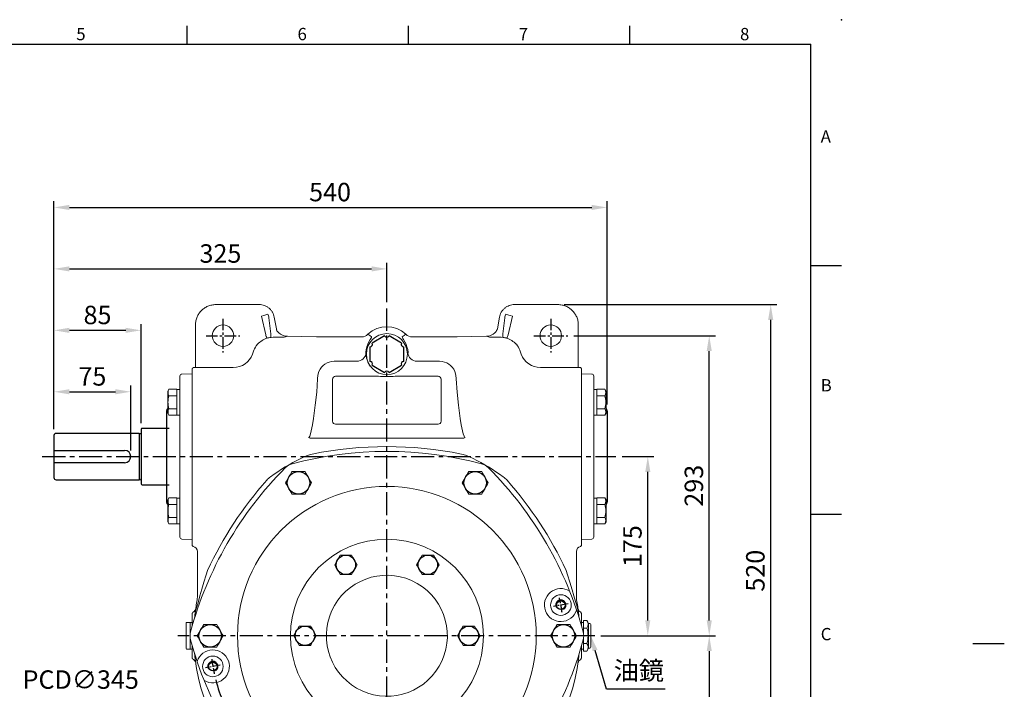
# Model space of a CAD drawing. Units: millimetres. Extents: x -42 to 1839, y -24 to 1176.
# Drawn here: x 878 to 1839, y 522 to 1176 of the extents above; entities that cross this region are included whole.
import ezdxf
from ezdxf.enums import TextEntityAlignment as Align

# ---------------------------------------------------------------- set-up
doc = ezdxf.new("R2010")
doc.units = ezdxf.units.MM
doc.linetypes.add('中心線', pattern=[12, 7.5, -1.5, 1.5, -1.5])
doc.linetypes.add('剖面線', pattern=[5, 2.5, -0.5, 0.5, -0.5, 0.5, -0.5])
for name, color, linetype in [('CEN', 2, '中心線'), ('DIM', 3, 'Continuous'), ('HATCH', 1, '剖面線'), ('MAIN', 7, 'Continuous'), ('THIN', 1, 'Continuous')]:
    doc.layers.add(name, color=color, linetype=linetype)
doc.styles.add('ATTDEF', font='txt')
doc.styles.get("Standard").update_dxf_attribs({"font": 'simplex.shx', "bigfont": 'chineset.shx'})
doc.dimstyles.new('C', dxfattribs={"dimscale": 6, "dimtxt": 3, "dimasz": 2.5, "dimexe": 1, "dimexo": 1, "dimgap": 1, "dimtad": 1, "dimtoh": 1, "dimdec": 4, "dimdsep": 46, "dimtxsty": 'Standard', "dimcen": 0, "dimclrd": 256, "dimclre": 256, "dimclrt": 256, "dimadec": 0, "dimazin": 0, "dimtfac": 0.6, "dimtdec": 4, "dimtofl": 0, "dimtmove": 0, "dimatfit": 3, "dimfxl": 0, "dimtolj": 1, "dimarcsym": 0})
doc.dimstyles.new('L', dxfattribs={"dimscale": 6, "dimtxt": 3, "dimasz": 2.5, "dimexe": 1, "dimexo": 1, "dimgap": 1, "dimtad": 1, "dimdec": 4, "dimdsep": 46, "dimtxsty": 'Standard', "dimcen": 0, "dimclrd": 256, "dimclre": 256, "dimclrt": 256, "dimadec": 0, "dimazin": 0, "dimtfac": 0.6, "dimtdec": 4, "dimtmove": 0, "dimatfit": 3, "dimfxl": 0, "dimtolj": 1, "dimarcsym": 0})

# ---------------------------------------------------------------- blocks, each defined once
blk = doc.blocks.new('*D12')
at = {"layer": 'Defpoints', "color": 0}
for p in [(986.23, 812.66), (911.23, 770.01), (986.23, 749.41)]:
    blk.add_point(p, dxfattribs=at)
at = {"layer": 'DIM', "lineweight": -2}
for p, q in [((911.23, 776.01), (911.23, 818.66)), ((986.23, 755.41), (986.23, 818.66)), ((926.23, 812.66), (971.23, 812.66))]:
    blk.add_line(p, q, dxfattribs=at)
at = {"layer": 'DIM'}
for points in [[(926.23, 815.16), (926.23, 810.16), (911.23, 812.66)], [(971.23, 815.16), (971.23, 810.16), (986.23, 812.66)]]:
    blk.add_solid(points, dxfattribs=at)
at = {"layer": 'DIM', "insert": (948.73, 827.66), "char_height": 18, "attachment_point": 5}
blk.add_mtext('\\A1;75', dxfattribs=at)
blk = doc.blocks.new('*D13')
at = {"layer": 'Defpoints', "color": 0}
for p in [(996.23, 872.66), (911.23, 770.01), (996.23, 775.96)]:
    blk.add_point(p, dxfattribs=at)
at = {"layer": 'DIM', "lineweight": -2}
for p, q in [((911.23, 776.01), (911.23, 878.66)), ((996.23, 781.96), (996.23, 878.66)), ((926.23, 872.66), (981.23, 872.66))]:
    blk.add_line(p, q, dxfattribs=at)
at = {"layer": 'DIM'}
for points in [[(926.23, 875.16), (926.23, 870.16), (911.23, 872.66)], [(981.23, 875.16), (981.23, 870.16), (996.23, 872.66)]]:
    blk.add_solid(points, dxfattribs=at)
at = {"layer": 'DIM', "insert": (953.73, 887.66), "char_height": 18, "attachment_point": 5}
blk.add_mtext('\\A1;85', dxfattribs=at)
blk = doc.blocks.new('*D14')
at = {"layer": 'Defpoints', "color": 0}
for p in [(1236.23, 932.66), (1236.23, 894.03), (911.23, 770.01)]:
    blk.add_point(p, dxfattribs=at)
at = {"layer": 'DIM', "lineweight": -2}
for p, q in [((911.23, 776.01), (911.23, 938.66)), ((926.23, 932.66), (1221.23, 932.66)), ((1236.23, 900.03), (1236.23, 938.66))]:
    blk.add_line(p, q, dxfattribs=at)
at = {"layer": 'DIM'}
for points in [[(926.23, 935.16), (926.23, 930.16), (911.23, 932.66)], [(1221.23, 935.16), (1221.23, 930.16), (1236.23, 932.66)]]:
    blk.add_solid(points, dxfattribs=at)
at = {"layer": 'DIM', "insert": (1073.73, 947.66), "char_height": 18, "attachment_point": 5}
blk.add_mtext('\\A1;325', dxfattribs=at)
blk = doc.blocks.new('*D15')
at = {"layer": 'Defpoints', "color": 0}
for p in [(1451.23, 992.66), (1451.23, 794.17), (911.23, 770.01)]:
    blk.add_point(p, dxfattribs=at)
at = {"layer": 'DIM', "lineweight": -2}
for p, q in [((911.23, 776.01), (911.23, 998.66)), ((926.23, 992.66), (1436.23, 992.66)), ((1451.23, 800.17), (1451.23, 998.66))]:
    blk.add_line(p, q, dxfattribs=at)
at = {"layer": 'DIM'}
for points in [[(926.23, 995.16), (926.23, 990.16), (911.23, 992.66)], [(1436.23, 995.16), (1436.23, 990.16), (1451.23, 992.66)]]:
    blk.add_solid(points, dxfattribs=at)
at = {"layer": 'DIM', "insert": (1180.73, 1007.66), "char_height": 18, "attachment_point": 5}
blk.add_mtext('\\A1;540', dxfattribs=at)
blk = doc.blocks.new('*D16')
at = {"layer": 'Defpoints', "color": 0}
for p in [(1459.82, 749.41), (1490.95, 749.41), (1439.14, 574.41)]:
    blk.add_point(p, dxfattribs=at)
at = {"layer": 'DIM', "lineweight": -2}
for p, q in [((1465.82, 749.41), (1496.95, 749.41)), ((1490.95, 589.41), (1490.95, 734.41)), ((1445.14, 574.41), (1496.95, 574.41))]:
    blk.add_line(p, q, dxfattribs=at)
at = {"layer": 'DIM'}
for points in [[(1488.45, 734.41), (1493.45, 734.41), (1490.95, 749.41)], [(1488.45, 589.41), (1493.45, 589.41), (1490.95, 574.41)]]:
    blk.add_solid(points, dxfattribs=at)
at = {"layer": 'DIM', "insert": (1475.95, 661.91), "char_height": 18, "attachment_point": 5, "rotation": 90}
blk.add_mtext('\\A1;175', dxfattribs=at)
blk = doc.blocks.new('*D17')
at = {"layer": 'Defpoints', "color": 0}
for p in [(1412.73, 867.41), (1550.95, 867.41), (1439.14, 574.41)]:
    blk.add_point(p, dxfattribs=at)
at = {"layer": 'DIM', "lineweight": -2}
for p, q in [((1418.73, 867.41), (1556.95, 867.41)), ((1550.95, 589.41), (1550.95, 852.41)), ((1445.14, 574.41), (1556.95, 574.41))]:
    blk.add_line(p, q, dxfattribs=at)
at = {"layer": 'DIM'}
for points in [[(1548.45, 852.41), (1553.45, 852.41), (1550.95, 867.41)], [(1548.45, 589.41), (1553.45, 589.41), (1550.95, 574.41)]]:
    blk.add_solid(points, dxfattribs=at)
at = {"layer": 'DIM', "insert": (1535.95, 720.91), "char_height": 18, "attachment_point": 5, "rotation": 90}
blk.add_mtext('\\A1;293', dxfattribs=at)
blk = doc.blocks.new('*D18')
at = {"layer": 'Defpoints', "color": 0}
for p in [(1439.14, 574.41), (1412.73, 407.41), (1550.95, 407.41)]:
    blk.add_point(p, dxfattribs=at)
at = {"layer": 'DIM', "lineweight": -2}
for p, q in [((1445.14, 574.41), (1556.95, 574.41)), ((1550.95, 559.41), (1550.95, 422.41)), ((1418.73, 407.41), (1556.95, 407.41))]:
    blk.add_line(p, q, dxfattribs=at)
at = {"layer": 'DIM'}
for points in [[(1548.45, 559.41), (1553.45, 559.41), (1550.95, 574.41)], [(1548.45, 422.41), (1553.45, 422.41), (1550.95, 407.41)]]:
    blk.add_solid(points, dxfattribs=at)
at = {"layer": 'DIM', "insert": (1535.95, 490.91), "char_height": 18, "attachment_point": 5, "rotation": 90}
blk.add_mtext('\\A1;167', dxfattribs=at)
blk = doc.blocks.new('*D19')
at = {"layer": 'Defpoints', "color": 0}
for p in [(1403.16, 897.81), (1610.95, 897.81), (1403.16, 378.01)]:
    blk.add_point(p, dxfattribs=at)
at = {"layer": 'DIM', "lineweight": -2}
for p, q in [((1409.16, 897.81), (1616.95, 897.81)), ((1610.95, 393.01), (1610.95, 882.81)), ((1409.16, 378.01), (1616.95, 378.01))]:
    blk.add_line(p, q, dxfattribs=at)
at = {"layer": 'DIM'}
for points in [[(1608.45, 882.81), (1613.45, 882.81), (1610.95, 897.81)], [(1608.45, 393.01), (1613.45, 393.01), (1610.95, 378.01)]]:
    blk.add_solid(points, dxfattribs=at)
at = {"layer": 'DIM', "insert": (1595.95, 637.91), "char_height": 18, "attachment_point": 5, "rotation": 90}
blk.add_mtext('\\A1;520', dxfattribs=at)
blk = doc.blocks.new('*D22')
at = {"layer": 'Defpoints', "color": 0}
for p in [(1397.79, 634.86), (1074.67, 513.96)]:
    blk.add_point(p, dxfattribs=at)
at = {"layer": 'DIM', "lineweight": -2}
for p, q in [((1001.62, 486.62), (1060.62, 508.7)), ((879.05, 486.62), (1001.62, 486.62))]:
    blk.add_line(p, q, dxfattribs=at)
blk.add_arc((1236.23, 574.41), 172.5, 194.40102, 202.50719, dxfattribs=at)
at = {"layer": 'DIM'}
blk.add_solid([(1059.75, 511.04), (1061.5, 506.36), (1074.67, 513.96)], dxfattribs=at)
at = {"layer": 'DIM', "insert": (937.33, 516.62), "char_height": 18, "attachment_point": 5}
blk.add_mtext('\\A1;PCD∅345\\P2xM10', dxfattribs=at)
blk = doc.blocks.new('*D28')
at = {"layer": 'Defpoints', "color": 0}
for p in [(1427.91, 599.36), (1435.23, 574.41)]:
    blk.add_point(p, dxfattribs=at)
at = {"layer": 'DIM', "lineweight": -2}
for p, q in [((1450.54, 522.22), (1439.45, 560.01)), ((1507.92, 522.22), (1450.54, 522.22))]:
    blk.add_line(p, q, dxfattribs=at)
at = {"layer": 'DIM'}
blk.add_solid([(1441.85, 560.72), (1437.05, 559.31), (1435.23, 574.41)], dxfattribs=at)
at = {"layer": 'DIM', "insert": (1482.23, 540.41), "char_height": 18, "attachment_point": 5}
blk.add_mtext('\\A1;{\\fPMingLiU|b0|i0|c136|p18;油鏡}', dxfattribs=at)
blk = doc.blocks.new('M10')
at = {"layer": 'MAIN'}
blk.add_circle((0, 0), 4.25, dxfattribs=at)
at = {"layer": 'THIN'}
blk.add_arc((0, 0), 5, 300.0912, 210, dxfattribs=at)
blk = doc.blocks.new('PA01')
at = {"layer": 'MAIN', "flags": 128}
for points in [[(-10.78, 14.33), (-17.8, 2.17)], [(7.03, 16.5), (-7.03, 16.5)], [(17.8, 2.17), (10.78, 14.33)], [(-17.8, -2.17), (-10.78, -14.33)], [(10.78, -14.33), (17.8, -2.17)], [(-7.03, -16.5), (7.03, -16.5)]]:
    blk.add_lwpolyline(points, dxfattribs=at)
at = {"layer": 'MAIN'}
for centre, start, end in [((-9.53, 16.5), 240, 0), ((9.53, 16.5), 180, 300), ((-19.05, 0), 300, 60), ((19.05, 0), 120, 240), ((-9.53, -16.5), 0, 120), ((9.53, -16.5), 60, 180)]:
    blk.add_arc(centre, 2.5, start, end, dxfattribs=at)
blk = doc.blocks.new('GJA420')
at = {"color": 0}
for p, q in [((173.5, 195), (173.5, 192)), ((209.5, 195), (209.5, 192)), ((245.5, 195), (245.5, 192)), ((0, 192), (275, 192)), ((275, 0), (275, 192)), ((275, 156), (280, 156)), ((275, 115.5), (280, 115.5))]:
    blk.add_line(p, q, dxfattribs=at)
blk.add_point((280, 196), dxfattribs=at)
blk.add_point((280, 196), dxfattribs=at)
at = {"layer": 'CEN'}
blk.add_line((301.37, 94.5), (306.5, 94.5), dxfattribs=at)
at = {"color": 0}
for s, p in [('5', (155.5, 192.66)), ('6', (191.5, 192.66)), ('7', (227.5, 192.66)), ('8', (263.5, 192.66)), ('A', (276.63, 176)), ('B', (276.63, 135.5)), ('C', (276.63, 95))]:
    blk.add_text(s, height=2, dxfattribs=at).set_placement(p)
at = {"color": 4, "style": 'ATTDEF'}
blk.add_attdef('料號', text='', height=2.5, dxfattribs=at).set_placement((120.5, 3), align=Align.MIDDLE_LEFT)
for tag, p in [('比例', (200.5, 3)), ('版本', (236.5, 3))]:
    blk.add_attdef(tag, text='', height=2.5, dxfattribs=at).set_placement(p, align=Align.MIDDLE_CENTER)

msp = doc.modelspace()

# ---------------------------------------------------------------- linework, layer by layer
at = {"layer": 'CEN', "ltscale": 3}
for p, q in [((1236.23187, 368.12712), (1236.23187, 894.03015)), ((899.83062, 749.40634), (1459.82419, 749.40634)), ((1439.14479, 574.40634), (1032.20929, 574.40634))]:
    msp.add_line(p, q, dxfattribs=at)
at = {"layer": 'CEN', "ltscale": 1.5}
for p, q in [((1076.23187, 883.90634), (1076.23187, 850.90634)), ((1396.23187, 883.90634), (1396.23187, 850.90634)), ((1059.73187, 867.40634), (1092.73187, 867.40634)), ((1379.73187, 867.40634), (1412.73187, 867.40634))]:
    msp.add_line(p, q, dxfattribs=at)
at = {"layer": 'CEN'}
for p, q in [((1413.25106, 605.6196), (1398.97135, 603.1017)), ((1073.49239, 545.71098), (1059.21267, 543.19308))]:
    msp.add_line(p, q, dxfattribs=at)
for start, end in [(7.59188081, 12.40811919), (187.59188081, 192.40811919)]:
    msp.add_arc((1236.23187, 574.40634), 172.5, start, end, dxfattribs=at)
at = {"layer": 'HATCH', "linetype": 'Continuous'}
for centre, radius in [((1149.98187, 723.79573), 10.99999), ((1322.48187, 723.79573), 10.99999), ((1196.23186, 643.68837), 9.50001), ((1276.23187, 643.68837), 9.50001), ((1063.73186, 574.40635), 10.99999), ((1156.23186, 574.40633), 9.50001), ((1316.23187, 574.40633), 9.50001), ((1408.73186, 574.40635), 10.99999)]:
    msp.add_circle(centre, radius, dxfattribs=at)
at = {"layer": 'MAIN', "linetype": 'Continuous', "lineweight": 15}
for p, q in [((1111.57905, 897.80675), (1069.30406, 897.80675)), ((1403.15968, 897.80675), (1360.88468, 897.80675)), ((1116.03, 887.09309), (1113.67136, 886.54874)), ((1113.67136, 886.54874), (1117.89887, 868.25539)), ((1122.97313, 869.34629), (1121.07462, 884.79924)), ((1128.31715, 874.164), (1126.33092, 885.42845)), ((1346.13281, 885.42845), (1344.14659, 874.164)), ((1351.38912, 884.79924), (1349.49061, 869.34629)), ((1354.56487, 868.25539), (1358.79238, 886.54874)), ((1358.79238, 886.54874), (1356.43373, 887.09309)), ((1049.33146, 877.83416), (1049.33146, 838.78874)), ((1423.13228, 838.78874), (1423.13228, 877.83416)), ((1139.05125, 866.87026), (1137.17822, 866.21819)), ((1167.66435, 866.37173), (1138.86759, 866.87438)), ((1167.612, 866.37173), (1139.05125, 866.87026)), ((1167.66435, 866.37173), (1167.612, 866.37173)), ((1211.55374, 866.30528), (1176.80439, 866.30528)), ((1295.65935, 866.30528), (1260.90999, 866.30528)), ((1333.59615, 866.87438), (1304.79938, 866.37173)), ((1304.79938, 866.37173), (1304.85174, 866.37173)), ((1333.41248, 866.87026), (1304.85174, 866.37173)), ((1335.28551, 866.21819), (1333.41248, 866.87026)), ((1106.44217, 853.12786), (1105.10246, 849.44649)), ((1215.54398, 851.09613), (1215.80245, 850.7971)), ((1215.90062, 854.08874), (1215.54683, 851.44418)), ((1256.91691, 851.44418), (1256.56312, 854.08874)), ((1256.66129, 850.7971), (1256.91976, 851.09613)), ((1367.36127, 849.44649), (1366.02157, 853.12786)), ((1046.69049, 835.81738), (1047.23186, 836.36566)), ((1049.48317, 837.05463), (1049.59651, 836.41191)), ((1051.20882, 836.44609), (1051.22634, 836.46141)), ((1051.67194, 836.29184), (1051.20882, 836.44609)), ((1184.71329, 842.40299), (1206.83912, 842.40299)), ((1265.62461, 842.40299), (1287.75044, 842.40299)), ((1420.79178, 836.29184), (1421.25492, 836.44609)), ((1421.23655, 836.46216), (1421.25492, 836.44609)), ((1422.8676, 836.41403), (1422.98055, 837.05463)), ((1425.23187, 836.36566), (1425.77324, 835.81738)), ((1034.23187, 817.65711), (1034.23187, 827.97414)), ((1046.2923, 830.32222), (1036.10238, 829.97084)), ((1046.23187, 833.32108), (1046.23187, 835.34392)), ((1046.23187, 829.32718), (1046.23187, 833.32108)), ((1046.23187, 830.2639), (1046.23187, 819.7135)), ((1046.23187, 828.91709), (1046.23187, 829.32718)), ((1046.23187, 807.61126), (1046.23187, 828.91709)), ((1086.30861, 836.28629), (1054.17507, 836.28629)), ((1186.23187, 827.84284), (1228.12589, 827.84284)), ((1244.33785, 827.84284), (1286.23187, 827.84284)), ((1418.28866, 836.28629), (1386.15512, 836.28629)), ((1426.17143, 830.32222), (1436.36136, 829.97084)), ((1426.23187, 835.34392), (1426.23187, 833.32108)), ((1426.23187, 833.32108), (1426.23187, 829.32718)), ((1426.23187, 830.2639), (1426.23187, 819.7135)), ((1426.23187, 829.32718), (1426.23187, 828.91709)), ((1426.23187, 828.91709), (1426.23187, 807.61126)), ((1438.23187, 817.65711), (1438.23187, 827.97414)), ((1034.23187, 805.85174), (1034.23187, 817.65711)), ((1046.23187, 819.7135), (1046.23187, 807.04506)), ((1183.29538, 783.90634), (1183.29538, 824.90634)), ((1289.16836, 824.90634), (1289.16836, 783.90634)), ((1426.23187, 819.7135), (1426.23187, 807.04506)), ((1438.23187, 805.85174), (1438.23187, 817.65711)), ((1022.23187, 792.07333), (1022.23187, 812.80538)), ((1023.50302, 815.14106), (1022.29885, 813.05538)), ((1031.23187, 815.14106), (1023.50302, 815.14106)), ((1031.23187, 808.79021), (1023.50302, 808.79021)), ((1031.23187, 814.9865), (1031.23187, 815.14106)), ((1031.23187, 814.98935), (1034.23187, 814.98935)), ((1031.23187, 808.94477), (1031.23187, 814.9865)), ((1031.23187, 808.79021), (1031.23187, 808.94477)), ((1031.23187, 808.48108), (1031.23187, 808.79021)), ((1031.23187, 796.39762), (1031.23187, 808.48108)), ((1046.23187, 806.46157), (1046.23187, 807.61126)), ((1426.23187, 807.61126), (1426.23187, 806.46157)), ((1441.23187, 814.98935), (1438.23187, 814.98935)), ((1441.23187, 815.14106), (1448.96071, 815.14106)), ((1441.23187, 814.9865), (1441.23187, 815.14106)), ((1441.23187, 808.94477), (1441.23187, 814.9865)), ((1441.23187, 808.79021), (1441.23187, 808.94477)), ((1441.23187, 808.48108), (1441.23187, 808.79021)), ((1441.23187, 808.79021), (1448.96071, 808.79021)), ((1441.23187, 796.39762), (1441.23187, 808.48108)), ((1448.96071, 815.14106), (1450.16488, 813.05538)), ((1450.23187, 792.07333), (1450.23187, 812.80538)), ((1034.23187, 692.96094), (1034.23187, 805.85174)), ((1046.23187, 807.04506), (1046.23187, 691.76763)), ((1046.23187, 711.69688), (1046.23187, 806.46157)), ((1426.23187, 807.04506), (1426.23187, 691.76763)), ((1426.23187, 806.46157), (1426.23187, 711.69688)), ((1438.23187, 692.96094), (1438.23187, 805.85174)), ((1022.29885, 791.82333), (1023.50302, 789.73765)), ((1031.23187, 796.0885), (1023.50302, 796.0885)), ((1031.23187, 789.73765), (1023.50302, 789.73765)), ((1031.23187, 796.0885), (1031.23187, 796.39762)), ((1031.23187, 795.93394), (1031.23187, 796.0885)), ((1031.23187, 789.89221), (1031.23187, 795.93394)), ((1031.23187, 789.73765), (1031.23187, 789.89221)), ((1031.23187, 789.88935), (1034.23187, 789.88935)), ((1441.23187, 789.88935), (1438.23187, 789.88935)), ((1441.23187, 796.0885), (1441.23187, 796.39762)), ((1441.23187, 796.0885), (1448.96071, 796.0885)), ((1441.23187, 795.93394), (1441.23187, 796.0885)), ((1441.23187, 789.89221), (1441.23187, 795.93394)), ((1441.23187, 789.73765), (1441.23187, 789.89221)), ((1441.23187, 789.73765), (1448.96071, 789.73765)), ((1450.16488, 791.82333), (1448.96071, 789.73765)), ((1286.23187, 780.96985), (1186.23187, 780.96985)), ((1161.18209, 767.41992), (1311.28164, 767.41992)), ((1152.13708, 747.42493), (1158.50717, 750.32666)), ((1313.95657, 750.32666), (1320.32666, 747.42493)), ((1022.23187, 686.00731), (1022.23187, 706.73936)), ((1023.50302, 709.07504), (1022.29885, 706.98936)), ((1031.23187, 709.07504), (1023.50302, 709.07504)), ((1031.23187, 702.72419), (1023.50302, 702.72419)), ((1031.23187, 708.92048), (1031.23187, 709.07504)), ((1034.23187, 708.92334), (1031.23187, 708.92334)), ((1031.23187, 702.87875), (1031.23187, 708.92048)), ((1031.23187, 702.72419), (1031.23187, 702.87875)), ((1031.23187, 702.41506), (1031.23187, 702.72419)), ((1031.23187, 697.46714), (1031.23187, 702.41506)), ((1438.23187, 708.92334), (1441.23187, 708.92334)), ((1441.23187, 709.07504), (1448.96071, 709.07504)), ((1441.23187, 708.92048), (1441.23187, 709.07504)), ((1441.23187, 702.87875), (1441.23187, 708.92048)), ((1441.23187, 702.72419), (1441.23187, 702.87875)), ((1441.23187, 702.41506), (1441.23187, 702.72419)), ((1441.23187, 702.72419), (1448.96071, 702.72419)), ((1441.23187, 697.46714), (1441.23187, 702.41506)), ((1448.96071, 709.07504), (1450.16488, 706.98936)), ((1450.23187, 686.00731), (1450.23187, 706.73936)), ((1031.23187, 696.37334), (1031.23187, 697.33571)), ((1031.23187, 690.33161), (1031.23187, 696.37334)), ((1034.23187, 681.15558), (1034.23187, 692.96094)), ((1046.23187, 692.32156), (1046.23187, 694.32057)), ((1046.23187, 691.14775), (1046.23187, 692.32156)), ((1426.23187, 694.32057), (1426.23187, 692.32156)), ((1426.23187, 692.32156), (1426.23187, 691.14775)), ((1438.23187, 681.15558), (1438.23187, 692.96094)), ((1441.23187, 696.37334), (1441.23187, 697.33571)), ((1441.23187, 690.33161), (1441.23187, 696.37334)), ((1022.29885, 685.75731), (1023.50302, 683.67163)), ((1031.23187, 690.02248), (1023.50302, 690.02248)), ((1031.23187, 683.67163), (1023.50302, 683.67163)), ((1031.23187, 690.02248), (1031.23187, 690.33161)), ((1031.23187, 689.86792), (1031.23187, 690.02248)), ((1031.23187, 683.82619), (1031.23187, 689.86792)), ((1031.23187, 683.67163), (1031.23187, 683.82619)), ((1031.23187, 683.82334), (1034.23187, 683.82334)), ((1046.23187, 691.76763), (1046.23187, 679.09919)), ((1046.23187, 679.39051), (1046.23187, 691.14775)), ((1426.23187, 691.76763), (1426.23187, 679.09919)), ((1426.23187, 691.14775), (1426.23187, 679.39051)), ((1441.23187, 683.82334), (1438.23187, 683.82334)), ((1441.23187, 690.02248), (1441.23187, 690.33161)), ((1441.23187, 690.02248), (1448.96071, 690.02248)), ((1441.23187, 689.86792), (1441.23187, 690.02248)), ((1441.23187, 683.82619), (1441.23187, 689.86792)), ((1441.23187, 683.67163), (1441.23187, 683.82619)), ((1441.23187, 683.67163), (1448.96071, 683.67163)), ((1450.16488, 685.75731), (1448.96071, 683.67163)), ((1034.23187, 670.83855), (1034.23187, 681.15558)), ((1046.23187, 678.70755), (1046.23187, 679.39051)), ((1046.23187, 679.09919), (1046.23187, 668.51734)), ((1046.23187, 668.54455), (1046.23187, 678.70755)), ((1426.23187, 679.39051), (1426.23187, 678.70755)), ((1426.23187, 679.09919), (1426.23187, 668.51734)), ((1426.23187, 678.70755), (1426.23187, 668.54455)), ((1438.23187, 670.83855), (1438.23187, 681.15558)), ((1036.10238, 668.84184), (1046.2923, 668.49047)), ((1046.23187, 662.65499), (1046.23187, 668.54455)), ((1436.36136, 668.84184), (1426.17143, 668.49047)), ((1426.23187, 668.54455), (1426.23187, 662.65499)), ((1046.23187, 662.68112), (1047.06784, 661.70956)), ((1051.23187, 613.35824), (1051.23187, 656.72538)), ((1421.23187, 656.72538), (1421.23187, 613.35824)), ((1425.39535, 661.7086), (1426.23187, 662.68092)), ((1052.17534, 607.75216), (1053.67644, 613.35824)), ((1418.78729, 613.35824), (1420.2884, 607.75216)), ((1040.73187, 587.40634), (1040.23187, 586.90634)), ((1040.23187, 561.90634), (1040.23187, 586.90634)), ((1043.93187, 587.40634), (1040.73187, 587.40634)), ((1044.23187, 587.10634), (1043.93187, 587.40634)), ((1046.23187, 587.40634), (1044.23187, 587.40634)), ((1044.23187, 576.65632), (1044.23187, 587.40634)), ((1428.23187, 587.40634), (1426.23187, 587.40634)), ((1431.49341, 589.41745), (1428.23187, 589.41745)), ((1428.23187, 581.9119), (1428.23187, 589.41745)), ((1433.23187, 586.40634), (1431.49341, 589.41745)), ((1434.23187, 586.40634), (1433.23187, 586.40634)), ((1433.23187, 586.40634), (1433.23187, 562.40634)), ((1428.23187, 576.65629), (1428.23187, 581.9119)), ((1431.49341, 581.9119), (1428.23187, 581.9119)), ((1435.23187, 585.40634), (1435.23187, 563.40634)), ((1044.23187, 561.40634), (1044.23187, 572.15637)), ((1428.23187, 566.90079), (1428.23187, 572.15639)), ((1040.23187, 561.90634), (1040.73187, 561.40634)), ((1040.73187, 561.40634), (1043.93187, 561.40634)), ((1043.93187, 561.40634), (1044.23187, 561.70634)), ((1044.23187, 561.40634), (1046.23187, 561.40634)), ((1426.23187, 561.40634), (1428.23187, 561.40634)), ((1431.49341, 566.90079), (1428.23187, 566.90079)), ((1428.23187, 559.39524), (1428.23187, 566.90079)), ((1431.49341, 559.39524), (1428.23187, 559.39524)), ((1431.49341, 559.39524), (1433.23187, 562.40634)), ((1433.23187, 562.40634), (1434.23187, 562.40634)), ((1049.08529, 551.85841), (1048.82824, 554.10669)), ((1423.6355, 554.10669), (1423.37844, 551.85841))]:
    msp.add_line(p, q, dxfattribs=at)
at = {"layer": 'MAIN'}
for p, q in [((1021.23187, 794.16755), (1021.23187, 704.86134)), ((1451.23187, 794.16755), (1451.23187, 704.86134)), ((911.23187, 770.00634), (911.23187, 728.80634)), ((994.23187, 772.00634), (913.23187, 772.00634)), ((994.23187, 772.00634), (994.23187, 726.80634)), ((994.23187, 772.00634), (995.58853, 771.81568)), ((996.23187, 775.95634), (996.23187, 722.85634)), ((1023.53187, 776.95634), (997.23187, 776.95634)), ((911.23187, 755.40634), (980.23187, 755.40634)), ((980.23187, 743.40634), (911.23187, 743.40634)), ((913.23187, 726.80634), (994.23187, 726.80634)), ((994.23187, 726.80634), (995.58853, 726.99701)), ((997.23187, 721.85634), (1023.53187, 721.85634))]:
    msp.add_line(p, q, dxfattribs=at)
at = {"layer": 'MAIN', "color": 7, "linetype": 'Continuous', "lineweight": 15}
for p, q in [((1143.63102, 734.79572), (1156.33272, 734.79572)), ((1316.13101, 734.79572), (1328.83272, 734.79572)), ((1156.33272, 712.79572), (1143.63102, 712.79572)), ((1328.83272, 712.79572), (1316.13101, 712.79572)), ((1190.74704, 653.18838), (1201.7167, 653.18838)), ((1270.74704, 653.18838), (1281.71669, 653.18838)), ((1201.7167, 634.18837), (1190.74704, 634.18837)), ((1281.71669, 634.18837), (1270.74704, 634.18837)), ((1057.38101, 585.40635), (1070.08272, 585.40635)), ((1150.74704, 583.90634), (1161.71669, 583.90634)), ((1310.74704, 583.90634), (1321.71669, 583.90634)), ((1402.38101, 585.40635), (1415.08271, 585.40635)), ((1070.08272, 563.40635), (1057.38101, 563.40635)), ((1161.71669, 564.90634), (1150.74704, 564.90634)), ((1321.71669, 564.90634), (1310.74704, 564.90634)), ((1415.08271, 563.40635), (1402.38101, 563.40635))]:
    msp.add_line(p, q, dxfattribs=at)
at = {"layer": 'MAIN', "linetype": 'Continuous', "lineweight": 15, "flags": 128}
for points in [[(1125.23602, 865.90348), (1123.25019, 865.80076), (1122.62746, 865.72986)], [(1138.8631, 866.87444), (1136.78478, 867.09468), (1135.00341, 867.58961), (1133.5324, 868.24002), (1132.35902, 868.94597), (1130.78581, 870.23105), (1130.23801, 870.79053), (1129.77555, 871.29422), (1129.43646, 871.62642), (1129.29245, 871.64326)], [(1221.20323, 866.55118), (1221.31593, 866.23068), (1221.12786, 865.63258), (1220.67623, 864.75317), (1220.03359, 863.59923)], [(1252.43014, 863.59923), (1251.79128, 864.74629), (1251.34037, 865.62254), (1251.14814, 866.22753), (1251.26051, 866.55118)], [(1343.79104, 872.96416), (1343.77449, 872.97397), (1343.64682, 872.77286), (1343.4077, 872.37771), (1342.85062, 871.56226), (1341.78658, 870.33491), (1340.01598, 868.88065), (1337.35013, 867.5469), (1335.65223, 867.08738), (1333.72529, 866.87617)], [(1349.83627, 865.72986), (1347.8422, 865.89159), (1347.22771, 865.90348)], [(1168.53051, 825.2313), (1168.90048, 828.84588), (1169.91674, 832.43166)], [(1302.54699, 832.43166), (1303.54352, 828.94822), (1303.93323, 825.2313)], [(1159.73671, 767.93695), (1159.91766, 767.9694), (1160.00793, 768.01066), (1160.31244, 768.27213), (1160.475, 768.48777), (1160.85993, 769.20124), (1161.68885, 771.61388), (1162.37196, 774.3548), (1163.58316, 780.44007), (1164.5837, 786.55705), (1166.36652, 799.45043), (1167.7024, 812.35272), (1168.53051, 825.2313)], [(1303.93323, 825.2313), (1304.76134, 812.35272), (1306.09721, 799.45043), (1307.88003, 786.55705), (1308.88057, 780.44007), (1310.09177, 774.3548), (1310.77488, 771.61388), (1311.60381, 769.20124), (1311.98874, 768.48777), (1312.20216, 768.21545), (1312.4558, 768.01066), (1312.63183, 767.94565), (1312.72702, 767.93695)], [(1158.50717, 750.32667), (1161.82723, 751.49083), (1163.38602, 751.858)], [(1309.07772, 751.858), (1310.6365, 751.49083), (1313.95657, 750.32667)], [(1057.52034, 626.79576), (1059.85849, 634.05539), (1061.23187, 638.18441)], [(1411.23187, 638.18441), (1412.60525, 634.05539), (1414.9434, 626.79576)], [(1053.67645, 613.35824), (1055.52301, 620.0065), (1057.52034, 626.79576)], [(1414.9434, 626.79576), (1417.12282, 619.36765), (1418.78729, 613.35824)], [(1420.28839, 607.75216), (1421.53413, 603.63853), (1422.69067, 599.60907)], [(1048.82387, 594.66703), (1048.82698, 594.69565), (1049.77307, 599.60907)], [(1422.69067, 599.60907), (1423.63676, 594.69565), (1423.63986, 594.66703)]]:
    msp.add_lwpolyline(points, dxfattribs=at)
at = {"layer": 'MAIN', "color": 7, "linetype": 'Continuous', "lineweight": 15, "flags": 128}
for points in [[(1137.28016, 723.79573), (1138.15037, 725.30295), (1139.50703, 727.65276), (1140.61201, 729.56665), (1141.7003, 731.45165), (1142.50205, 732.84027), (1143.23842, 734.11572), (1143.63102, 734.79572)], [(1156.33272, 734.79572), (1157.18079, 733.32683), (1158.11667, 731.70585), (1159.25178, 729.73978), (1160.42332, 727.71059), (1161.79804, 725.32952), (1162.68357, 723.79573)], [(1309.78016, 723.79573), (1310.62824, 725.26463), (1311.56411, 726.88561), (1312.69922, 728.85168), (1313.87076, 730.88086), (1315.24548, 733.26195), (1316.13101, 734.79572)], [(1328.83272, 734.79572), (1329.6808, 733.32683), (1330.61667, 731.70585), (1331.75177, 729.73978), (1332.92332, 727.71059), (1334.29804, 725.32952), (1335.18357, 723.79573)], [(1143.63102, 712.79572), (1142.78293, 714.26464), (1141.84707, 715.88561), (1140.71195, 717.85167), (1139.54041, 719.88085), (1138.1657, 722.26194), (1137.28016, 723.79573)], [(1162.68357, 723.79573), (1162.29097, 723.11573), (1161.5546, 721.84028), (1160.75287, 720.45164), (1159.66457, 718.56666), (1158.55958, 716.65277), (1157.20292, 714.30296), (1156.33272, 712.79572)], [(1316.13101, 712.79572), (1315.28294, 714.26464), (1314.34707, 715.88561), (1313.21196, 717.85167), (1312.04041, 719.88085), (1310.6657, 722.26194), (1309.78016, 723.79573)], [(1335.18357, 723.79573), (1334.3355, 722.32682), (1333.39963, 720.70584), (1332.26452, 718.73977), (1331.09297, 716.7106), (1329.71826, 714.32952), (1328.83272, 712.79572)], [(1185.26221, 643.68837), (1186.69873, 646.17651), (1188.19965, 648.77616), (1189.47536, 650.98575), (1190.74704, 653.18838)], [(1201.7167, 653.18838), (1203.15321, 650.70025), (1204.65413, 648.10059), (1205.92984, 645.891), (1207.20152, 643.68837)], [(1265.26221, 643.68837), (1266.69874, 646.17651), (1268.19965, 648.77616), (1269.47535, 650.98575), (1270.74704, 653.18838)], [(1281.71669, 653.18838), (1282.2696, 652.23071), (1283.65385, 649.83312), (1285.09207, 647.34206), (1287.20152, 643.68837)], [(1190.74704, 634.18837), (1189.31052, 636.67651), (1187.8096, 639.27617), (1186.5339, 641.48576), (1185.26221, 643.68837)], [(1207.20152, 643.68837), (1205.765, 641.20025), (1204.26409, 638.60058), (1202.98838, 636.391), (1201.7167, 634.18837)], [(1270.74704, 634.18837), (1268.63759, 637.84206), (1267.23512, 640.27119), (1265.81512, 642.7307), (1265.26221, 643.68837)], [(1287.20152, 643.68837), (1285.765, 641.20025), (1284.26408, 638.60058), (1282.98838, 636.391), (1281.71669, 634.18837)], [(1051.03017, 574.40635), (1051.87823, 575.87525), (1052.8141, 577.49623), (1053.94921, 579.46229), (1055.12076, 581.49148), (1056.49548, 583.87255), (1057.38101, 585.40635)], [(1070.08272, 585.40635), (1070.47532, 584.72635), (1071.2117, 583.4509), (1072.01343, 582.06226), (1073.10172, 580.17727), (1074.20672, 578.26338), (1075.56338, 575.91358), (1076.43358, 574.40635)], [(1145.26222, 574.40635), (1145.81513, 575.36401), (1147.19937, 577.7616), (1148.63758, 580.25266), (1150.74704, 583.90634)], [(1161.71669, 583.90634), (1163.15321, 581.41821), (1164.65413, 578.81855), (1165.92984, 576.60897), (1167.20153, 574.40635)], [(1305.26221, 574.40635), (1307.37167, 578.06003), (1308.77413, 580.48916), (1310.19413, 582.94867), (1310.74704, 583.90634)], [(1321.71669, 583.90634), (1323.15322, 581.41821), (1324.65413, 578.81855), (1325.92984, 576.60897), (1327.20152, 574.40635)], [(1396.03016, 574.40635), (1396.87823, 575.87525), (1397.81411, 577.49623), (1398.94922, 579.46229), (1400.12076, 581.49148), (1401.49548, 583.87255), (1402.38101, 585.40635)], [(1415.08271, 585.40635), (1415.95293, 583.89911), (1417.30959, 581.5493), (1418.41457, 579.63541), (1419.50286, 577.75043), (1420.3046, 576.36179), (1421.04097, 575.08635), (1421.43357, 574.40635)], [(1057.38101, 563.40635), (1056.51081, 564.91358), (1055.15415, 567.26338), (1054.04917, 569.17727), (1052.96086, 571.06226), (1052.15914, 572.4509), (1051.42277, 573.72635), (1051.03017, 574.40635)], [(1076.43358, 574.40635), (1075.58549, 572.93743), (1074.64962, 571.31646), (1073.51451, 569.35039), (1072.34297, 567.32122), (1070.96826, 564.94014), (1070.08272, 563.40635)], [(1150.74704, 564.90634), (1149.31052, 567.39448), (1147.8096, 569.99413), (1146.5339, 572.20372), (1145.26222, 574.40635)], [(1167.20153, 574.40635), (1165.09206, 570.75266), (1163.6896, 568.32353), (1162.26961, 565.86401), (1161.71669, 564.90634)], [(1310.74704, 564.90634), (1309.31052, 567.39448), (1307.8096, 569.99413), (1306.5339, 572.20372), (1305.26221, 574.40635)], [(1327.20152, 574.40635), (1326.64861, 573.44868), (1325.26437, 571.05109), (1323.82615, 568.56002), (1321.71669, 564.90634)], [(1402.38101, 563.40635), (1401.98842, 564.08635), (1401.25204, 565.36179), (1400.45031, 566.75043), (1399.36201, 568.63541), (1398.25702, 570.5493), (1396.90036, 572.89911), (1396.03016, 574.40635)], [(1421.43357, 574.40635), (1420.5855, 572.93743), (1419.64962, 571.31646), (1418.51451, 569.35039), (1417.34297, 567.32122), (1415.96826, 564.94014), (1415.08271, 563.40635)]]:
    msp.add_lwpolyline(points, dxfattribs=at)
at = {"layer": 'MAIN', "linetype": 'Continuous', "lineweight": 15}
for centre, radius in [((1076.23187, 867.40634), 10.5), ((1396.23187, 867.40634), 10.5), ((1236.23187, 849.40634), 20.0349), ((1236.23187, 574.40634), 145.83477), ((1236.23187, 574.40634), 94.1808), ((1406.1112, 604.36065), 10.08926), ((1406.1112, 604.36065), 4.25), ((1066.35253, 544.45203), 10.08926)]:
    msp.add_circle(centre, radius, dxfattribs=at)
for centre, radius, start, end in [((1113.52755, 899.87088), 13.02054, 281.08077599, 299.86910214), ((1358.94479, 899.89393), 13.04481, 240.14853856, 258.90158332), ((1236.23187, 849.40634), 26.7728, 46.38499188, 133.61500812), ((1236.23187, 849.40634), 26.77097, 46.38499188, 133.61500812), ((1126.5317, 870.46564), 8.91128, 194.36083213, 217.43818779), ((1116.42872, 868.14707), 6.65336, 338.69657229, 10.38379381), ((1211.55652, 875.30859), 9.00331, 269.98233839, 313.59670825), ((1037.10025, 587.36342), 334.42444, 56.59820216, 57.30098051), ((1433.74083, 589.8573), 331.4492, 122.69586701, 123.40495387), ((1260.90616, 875.30595), 9.00068, 226.39656979, 270.02439246), ((1356.03533, 868.1471), 6.65368, 169.61697428, 201.30265962), ((1345.93168, 870.46581), 8.91167, 322.56232793, 345.63865215), ((1126.89946, 842.62532), 23.62625, 108.36370335, 135.75218498), ((1243.70649, 847.65841), 28.53972, 146.04452264, 166.97879405), ((1228.03354, 847.34391), 29.31603, 13.30137569, 33.6752911), ((1345.59775, 842.67878), 23.56498, 44.2114963, 71.67257486), ((1206.8496, 851.37442), 8.97144, 269.93306136, 356.31046484), ((1216.97284, 851.25847), 1.43806, 172.58040711, 186.48259058), ((1238.23351, 850.72208), 22.43119, 179.80835406, 215.90911604), ((1265.61306, 851.37327), 8.9703, 183.68269118, 270.07378559), ((1255.45252, 851.25815), 1.47616, 353.69791932, 7.23954289), ((1047.35198, 898.40974), 62.0442, 269.88907729, 273.54204157), ((1424.69847, 884.64001), 48.2773, 265.93919116, 270.63304992), ((1036.23187, 827.97412), 2, 91.94731248, 179.99947169), ((1186.23187, 824.90634), 2.93649, 90, 180), ((1236.23187, 915.54408), 88.07504, 264.71931367, 275.28068633), ((1286.23187, 824.90634), 2.93649, 0, 90), ((1436.23187, 827.97412), 2, 0.00052831, 88.05268752), ((1022.73187, 812.80538), 0.5, 150, 180), ((1043.89703, 802.43935), 21.35998, 162.70300192, 197.29699808), ((1028.3004, 811.96563), 5.7531, 146.49907084, 213.50092916), ((1444.16333, 811.96563), 5.7531, 326.49907084, 33.50092916), ((1428.56671, 802.43935), 21.35998, 342.70300192, 17.29699808), ((1449.73187, 812.80538), 0.5, 0, 30), ((1022.73187, 792.07333), 0.5, 180, 210), ((1028.46091, 792.91307), 5.88761, 147.36125067, 212.63874933), ((1444.00283, 792.91307), 5.88761, 327.36125067, 32.63874933), ((1449.73187, 792.07333), 0.5, 330, 0), ((1186.23187, 783.90634), 2.93649, 180, 270), ((1286.23187, 783.90634), 2.93649, 270, 0), ((1161.02328, 769.25478), 1.84171, 225.68782757, 274.94687124), ((1311.43042, 769.28283), 1.86884, 265.43378322, 313.93151797), ((1236.23187, 394.40634), 360, 75.12125525, 104.87874475), ((1236.23187, 389.84349), 369.27094, 78.62267443, 101.37732557), ((1236.23187, 574.40634), 192.37298, 115.92183006, 126.17028372), ((1147.64227, 727.84805), 14.9906, 104.87850004, 135.12153158), ((1236.23187, 574.40634), 192.37298, 53.82971628, 64.07816994), ((1324.82143, 727.84798), 14.99068, 44.8785512, 75.12144448), ((1392.11644, 484.40634), 360, 135.12125525, 164.87874475), ((1080.34729, 484.40634), 360, 15.12125525, 44.87874475), ((1392.11644, 484.40634), 364.87298, 138.48407597, 155.07342765), ((1136.78535, 710.43075), 23.87298, 126.17028372, 138.48407597), ((1335.67839, 710.43075), 23.87298, 41.51592403, 53.82971628), ((1080.34729, 484.40634), 364.87298, 24.92657235, 41.51592403), ((1022.73187, 706.73936), 0.5, 150, 180), ((1028.3004, 705.89961), 5.7531, 146.49907084, 213.50092916), ((1044.2639, 696.37334), 21.71054, 162.99087748, 197.00912252), ((1444.16333, 705.89961), 5.7531, 326.49907084, 33.50092916), ((1428.19983, 696.37334), 21.71054, 342.99087748, 17.00912252), ((1449.73187, 706.73936), 0.5, 0, 30), ((1022.73187, 686.00731), 0.5, 180, 210), ((1028.3004, 686.84706), 5.7531, 146.49907084, 213.50092916), ((1444.16333, 686.84706), 5.7531, 326.49907084, 33.50092916), ((1449.73187, 686.00731), 0.5, 330, 0), ((1036.23187, 670.83857), 2, 180.00052831, 268.02547851), ((1436.23187, 670.83857), 2, 271.97452149, 359.99947169), ((1236.23187, 574.40634), 59.07767, 60, 240), ((1236.23187, 574.40634), 59.07767, 240, 60), ((1406.1112, 604.36065), 16.12231, 58.14666006, 342.28324396), ((1236.23187, 574.40634), 188.5, 169.73101869, 173.82971628), ((1330.9741, 521.07894), 291.96061, 162.730528, 164.39671359), ((1021.23187, 613.35824), 30, 349.73101869, 0), ((1451.23187, 613.35824), 30, 180, 190.26898131), ((1236.23187, 574.40634), 188.5, 6.17028372, 10.26898131), ((1045.60751, 601.33975), 4.01767, 295.31473095, 351.99551352), ((1426.85504, 601.33919), 4.01643, 187.9987962, 249.339824), ((1236.23187, 574.40634), 188.5, 173.82971628, 174.66687224), ((1236.23187, 574.40634), 188.5, 5.33312776, 6.17028372), ((1425.82374, 585.66467), 6.79915, 326.49927539, 33.50072461), ((1434.23187, 585.40634), 1, 0, 90), ((1059.05264, 574.40634), 14.99059, 164.87846238, 195.12153762), ((1413.41085, 574.40634), 14.99083, 344.8787101, 15.1212899), ((1406.94723, 574.40634), 25.66804, 342.99779305, 17.00220695), ((1392.11644, 664.40634), 360, 195.12125525, 224.87874475), ((1080.34729, 664.40634), 360, 315.12125525, 344.87874475), ((1066.35253, 544.45203), 16.12231, 238.14666006, 162.28324396), ((1425.82374, 563.14801), 6.79915, 326.49927489, 33.50072511), ((1434.23187, 563.40634), 1, 270, 0), ((1045.60771, 547.47308), 4.01745, 8.0027699, 64.68698563), ((1236.23187, 574.40634), 188.5, 185.33312776, 186.17028372), ((1236.23178, 574.40628), 188.4999, 186.87002206, 233.12997023), ((1236.23181, 574.40638), 188.50006, 306.87004451, 353.12995322), ((1426.85336, 547.47485), 4.01457, 110.64444801, 172.01693179), ((1236.23187, 574.40634), 188.5, 353.82971628, 354.66687224)]:
    msp.add_arc(centre, radius, start, end, dxfattribs=at)
at = {"layer": 'MAIN'}
for centre, radius, start, end in [((1024.23187, 794.16755), 3, 131.8103149, 180), ((1448.23187, 794.16755), 3, 0, 48.1896851), ((913.23187, 770.00634), 2, 90, 180), ((995.70383, 772.60732), 0.8, 261.71361761, 311.30329859), ((997.23187, 775.95634), 1, 90, 180), ((980.23187, 749.40634), 6, 270, 90), ((913.23187, 728.80634), 2, 180, 270), ((995.70383, 726.20536), 0.8, 48.69670141, 98.28638239), ((997.23187, 722.85634), 1, 180, 270), ((1024.23187, 704.86134), 3, 180, 228.1896851), ((1448.23187, 704.86134), 3, 311.8103149, 0)]:
    msp.add_arc(centre, radius, start, end, dxfattribs=at)
at = {"layer": 'MAIN', "linetype": 'Continuous', "lineweight": 15}
for centre, major_axis, ratio, start_param, end_param in [((1109.27312, 882.71832), (3.30529, 12.27903), 0.931064783, 5.12309087, 5.43938392), ((1363.19061, 882.71832), (-3.30529, 12.27903), 0.931064783, 0.843801388, 1.160094437), ((1125.23602, 845.32679), (-2.26843, 20.44385), 0.971976368, 0.017133983, 0.17951392), ((1122.09936, 866.27857), (15.11686, -0.03382), 0.024890691, 4.921457072, 6.21231932), ((1141.58276, 863.82653), (7.87662, -1.3341), 0.348297517, 1.956334284, 1.98101634), ((1176.80438, 866.53218), (13, 0), 0.017455065, 3.926990817, 4.71238898), ((1295.65935, 866.53218), (13, 0), 0.017455065, 4.71238898, 5.497787144), ((1330.88098, 863.82653), (7.87662, 1.3341), 0.348297517, 1.160576314, 1.18525837), ((1330.88098, 863.82653), (7.87662, 1.3341), 0.348297517, 1.12960011, 1.160576314), ((1350.36437, 866.27857), (15.11686, 0.03382), 0.024890691, 3.21245864, 4.503320889), ((1347.22772, 845.32679), (2.26843, 20.44385), 0.971976368, 6.103671387, 6.266051324), ((1125.23602, 846.28568), (0, 20.00518), 0.999741117, 0.881666493, 1.221730476), ((1125.23602, 839.7394), (-16.82113, 18.22116), 0.59375729, 6.151949295, 6.165618502), ((1347.22772, 839.7394), (16.82113, 18.22116), 0.59375729, 0.117566806, 0.131236012), ((1347.22772, 846.28568), (0, 20.00518), 0.999741117, 5.061454831, 5.401518814), ((1086.30861, 856.2872), (0, 20.00091), 0.999954296, 3.141592654, 4.36332313), ((1386.15512, 856.2872), (0, 20.00091), 0.999954296, 1.919862177, 3.141592654), ((1184.72975, 826.40846), (11.31371, 11.31371), 0.999318986, 0.786767691, 1.969754194), ((1287.73399, 826.40846), (11.31371, -11.31371), 0.999318986, 1.17183846, 2.354824962), ((1054.17507, 836.46084), (10, 0), 0.017455065, 4.459385889, 4.71238898), ((1418.28866, 836.46084), (10, 0), 0.017455065, 4.71238898, 4.965392071), ((1046.23187, 656.72538), (0, 5.01509), 0.996991048, 4.71238898, 6.115737228), ((1426.23187, 656.72538), (0, 5.01509), 0.996991048, 0.167448079, 1.570796327)]:
    msp.add_ellipse(centre, major_axis=major_axis, ratio=ratio, start_param=start_param, end_param=end_param, dxfattribs=at)
for points, knots in [([(1069.30406, 897.80675), (1067.94324, 897.72617), (1065.25733, 897.56712), (1061.44548, 896.32673), (1058.0347, 894.47522), (1055.09704, 892.04133), (1052.66318, 889.10372), (1050.81161, 885.6931), (1049.57114, 881.88115), (1049.41206, 879.19509), (1049.33146, 877.83416)], [0, 0, 0, 0, 0.130107978, 0.256799793, 0.380091092, 0.500000016, 0.61989773, 0.743185956, 0.869880894, 1, 1, 1, 1]), ([(1126.33092, 885.42845), (1126.13598, 886.27925), (1125.74616, 887.98061), (1124.61124, 890.35459), (1123.11283, 892.50532), (1121.25565, 894.35974), (1119.10689, 895.86661), (1116.72869, 896.96868), (1114.19382, 897.67405), (1112.45072, 897.76251), (1111.57905, 897.80675)], [0, 0, 0, 0, 0.125044808, 0.250054223, 0.375038939, 0.500009949, 0.624980244, 0.749961388, 0.87496383, 1, 1, 1, 1]), ([(1360.88468, 897.80675), (1360.01301, 897.76251), (1358.26991, 897.67405), (1355.73505, 896.96869), (1353.35685, 895.8666), (1351.20809, 894.35973), (1349.3509, 892.50532), (1347.8525, 890.35459), (1346.71757, 887.98061), (1346.32775, 886.27925), (1346.13281, 885.42845)], [0, 0, 0, 0, 0.125036176, 0.250038969, 0.375019473, 0.499989774, 0.624961042, 0.749945765, 0.874955186, 1, 1, 1, 1]), ([(1423.13228, 877.83416), (1423.05168, 879.19502), (1422.89261, 881.88099), (1421.6522, 885.69289), (1419.80065, 889.1036), (1417.36679, 892.04125), (1414.42915, 894.4751), (1411.01847, 896.32668), (1407.20655, 897.56706), (1404.52056, 897.72615), (1403.15968, 897.80675)], [0, 0, 0, 0, 0.130112423, 0.256805922, 0.380096462, 0.500000001, 0.61990287, 0.743192157, 0.86988611, 1, 1, 1, 1]), ([(1046.23187, 694.32057), (1046.23187, 697.05758), (1046.23187, 702.77725), (1046.23187, 708.63975), (1046.23187, 711.69688)], [0, 0, 0, 0, 0.478526635, 1, 1, 1, 1]), ([(1426.23187, 711.69688), (1426.23187, 708.63975), (1426.23187, 702.77725), (1426.23187, 697.05758), (1426.23187, 694.32057)], [0, 0, 0, 0, 0.521473365, 1, 1, 1, 1]), ([(1046.23187, 662.68513), (1046.23187, 662.67984), (1046.23187, 662.63723), (1046.23187, 662.6467), (1046.23187, 662.65499)], [0, 0, 0, 0, 0.12406313, 1, 1, 1, 1]), ([(1426.23187, 662.65499), (1426.23187, 662.64571), (1426.23187, 662.63507), (1426.23187, 662.67538), (1426.23187, 662.68057)], [0, 0, 0, 0, 0.871209422, 1, 1, 1, 1]), ([(1046.23187, 584.22551), (1046.23187, 584.86609), (1046.23187, 586.29049), (1046.23187, 588.20561), (1046.23187, 589.77817), (1046.23187, 590.85929), (1046.23187, 591.08036), (1046.23187, 591.19105)], [0.7035435841, 0.7035435841, 0.7035435841, 0.7035435841, 0.7498154611, 0.8121647613, 0.8747730303, 0.9373059848, 1, 1, 1, 1]), ([(1426.23187, 590.6624), (1426.23187, 590.55419), (1426.23187, 590.33817), (1426.23187, 589.28668), (1426.23187, 587.75565), (1426.23187, 585.98452), (1426.23187, 584.723), (1426.23187, 584.22549)], [0, 0, 0, 0, 0.062656095, 0.1250863445, 0.1876883033, 0.2501341324, 0.2879163436, 0.2879163436, 0.2879163436, 0.2879163436]), ([(1046.23187, 557.62164), (1046.23187, 557.73237), (1046.23187, 557.95324), (1046.23187, 559.02812), (1046.23187, 560.59804), (1046.23187, 562.51465), (1046.23187, 563.94332), (1046.23187, 564.58718)], [0, 0, 0, 0, 0.062578749, 0.1248257564, 0.1874668028, 0.2499503649, 0.2964586485, 0.2964586485, 0.2964586485, 0.2964586485]), ([(1426.23187, 564.5872), (1426.23187, 564.08849), (1426.23187, 562.82584), (1426.23187, 561.05551), (1426.23187, 559.52484), (1426.23187, 558.47458), (1426.23187, 558.25852), (1426.23187, 558.15029)], [0.712078337, 0.712078337, 0.712078337, 0.712078337, 0.7499556588, 0.8124282405, 0.8749457426, 0.9373558824, 1, 1, 1, 1])]:
    msp.add_open_spline(points, degree=3, knots=knots, dxfattribs=at)
for points in [[(1129.03402, 871.53076), (1128.31715, 874.164)], [(1344.14658, 874.164), (1343.87759, 873.00958)], [(1049.33146, 838.78874), (1049.48317, 837.05463)], [(1422.98055, 837.05463), (1423.13228, 838.78874)], [(1046.23187, 835.34392), (1046.69049, 835.81738)], [(1425.77324, 835.81738), (1426.23187, 835.34392)], [(1047.06521, 661.67032), (1046.23187, 662.65499)], [(1047.06521, 661.67032), (1047.07134, 661.76187)], [(1426.23187, 662.65499), (1425.39854, 661.67032)], [(1046.23187, 596.45701), (1047.32542, 597.70789)], [(1046.23187, 591.19105), (1046.23187, 596.45701)], [(1425.43795, 597.58106), (1426.23187, 596.00734)], [(1426.23187, 596.00734), (1426.23187, 590.6624)], [(1046.23187, 552.35568), (1046.23187, 557.62164)], [(1426.23187, 558.15029), (1426.23187, 552.80535)], [(1047.32542, 551.1048), (1046.23187, 552.35568)], [(1426.23187, 552.80535), (1425.43795, 551.23163)]]:
    msp.add_open_spline(points, degree=1, dxfattribs=at)

# ---------------------------------------------------------------- block references
at = {"layer": 'DIM', "xscale": 6, "yscale": 6, "zscale": 6}
msp.add_blockref('GJA420', (0, 0), dxfattribs=at)
at = {"layer": 'MAIN', "rotation": 270}
msp.add_blockref('PA01', (1236.23187, 849.40634), dxfattribs=at)
at = {"layer": 'MAIN'}
for p in [(1406.1112, 604.36065), (1066.35253, 544.45203)]:
    msp.add_blockref('M10', p, dxfattribs=at)

# ---------------------------------------------------------------- dimensions: what is measured, and where the dimension line sits
at = {"layer": 'DIM'}
for base, p2, picture, middle in [((1451.23187, 992.6575), (1451.23187, 794.16755), '*D15', (1180.73187, 992.6575)), ((1236.23187, 932.6575), (1236.23187, 894.03015), '*D14', (1073.73187, 932.6575)), ((996.23187, 872.6575), (996.23187, 775.95634), '*D13', (953.73187, 872.6575))]:
    dim = msp.add_linear_dim(base=base, p1=(911.23187, 770.00634), p2=p2, dimstyle='L', override={"dimtmove": 0}, dxfattribs=at)
    dim.commit()
    dim.dimension.update_dxf_attribs({"geometry": picture, "text_midpoint": middle, "dimtype": 160})
for base, p1, p2, override, picture, middle in [((1610.94663, 897.80675), (1403.15968, 378.00594), (1403.15968, 897.80675), {"dimdec": 0, "dimtmove": 0}, '*D19', (1610.94663, 637.90635)), ((1550.94663, 867.40634), (1439.14479, 574.40634), (1412.73187, 867.40634), {"dimtmove": 0}, '*D17', (1550.94663, 720.90634)), ((1550.94663, 407.40634), (1439.14479, 574.40634), (1412.73187, 407.40634), {"dimtmove": 0}, '*D18', (1550.94663, 490.90634))]:
    dim = msp.add_linear_dim(base=base, p1=p1, p2=p2, angle=90, dimstyle='L', override=override, dxfattribs=at)
    dim.commit()
    dim.dimension.update_dxf_attribs({"geometry": picture, "text_midpoint": middle, "dimtype": 160})
dim = msp.add_linear_dim(base=(986.23187, 812.6575), p1=(911.23187, 770.00634), p2=(986.23187, 749.40634), dimstyle='L', override={"dimtmove": 0}, dxfattribs=at)
dim.commit()
dim.dimension.update_dxf_attribs({"geometry": '*D12', "text_midpoint": (948.73187, 827.6575)})
dim = msp.add_linear_dim(base=(1490.94663, 749.40634), p1=(1439.14479, 574.40634), p2=(1459.82419, 749.40634), angle=90, dimstyle='L', override={"dimtmove": 0}, dxfattribs=at)
dim.commit()
dim.dimension.update_dxf_attribs({"geometry": '*D16', "text_midpoint": (1475.94663, 661.90634)})
for p1, p2, text, picture, middle in [((1397.79275, 634.85742), (1074.67099, 513.95527), 'PCD<>\\P2xM10', '*D22', (937.33166, 516.62087)), ((1427.9141, 599.3553), (1435.23187, 574.40634), '{\\fPMingLiU|b0|i0|c136|p18;油鏡}', '*D28', (1482.23016, 540.41294))]:
    dim = msp.add_diameter_dim_2p(p1=p1, p2=p2, text=text, dimstyle='C', dxfattribs=at)
    dim.commit()
    dim.dimension.update_dxf_attribs({"geometry": picture, "text_midpoint": middle})

doc.saveas('drawing.dxf')
